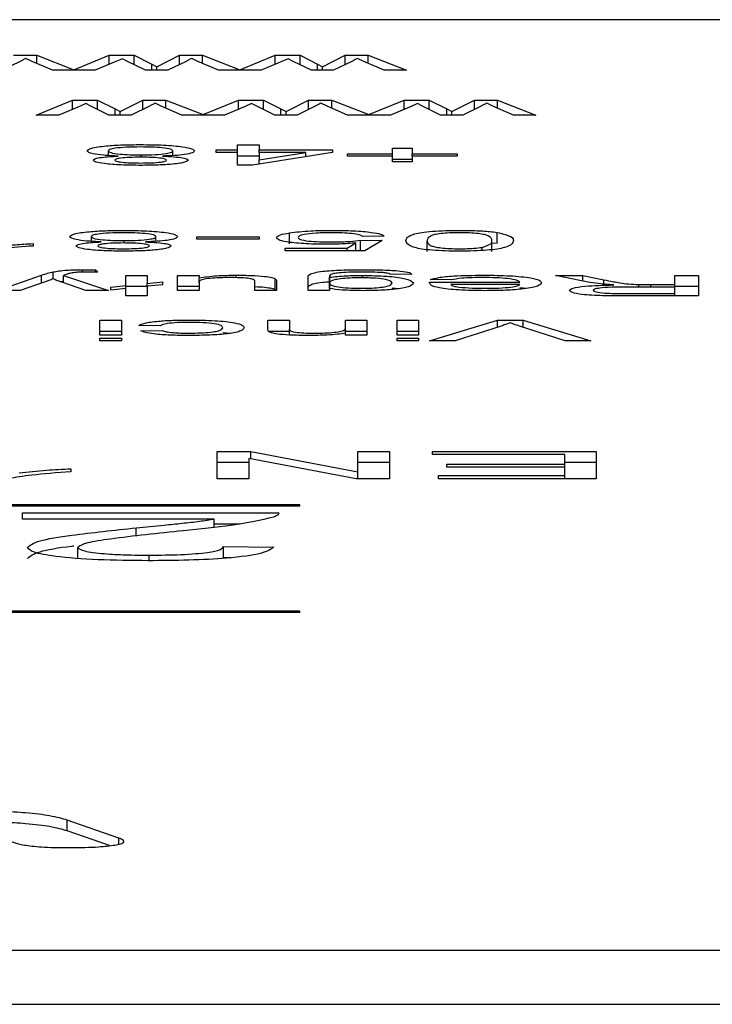
# Model space of a CAD drawing. Units: millimetres. Extents: x -4534 to 347288, y -3372 to 3013.
# Drawn here: x 137 to 143, y 132 to 141 of the extents above; entities that cross this region are included whole.
import ezdxf

# ---------------------------------------------------------------- set-up
doc = ezdxf.new("R2010")
doc.units = ezdxf.units.MM
doc.layers.add('Toestel 2D', color=7, linetype='Continuous', lineweight=20)
doc.layers.add('VP-EQ', color=7, linetype='Continuous', true_color=0x8a3492)

# ---------------------------------------------------------------- blocks, each defined once
blk = doc.blocks.new('st05132')
at = {"layer": 'VP-EQ', "color": 0, "linetype": 'Continuous', "lineweight": 25}
for p, q in [((1116.1587, 126.94601), (1113.7587, 126.94601)), ((1115.44604, 126.91339), (1115.46719, 126.91339)), ((1115.46719, 126.91339), (1115.50134, 126.90007)), ((1115.46719, 126.90587), (1115.46719, 126.91339)), ((1115.50134, 126.90007), (1115.53374, 126.91339)), ((1115.53374, 126.91339), (1115.55671, 126.91339)), ((1115.53374, 126.90504), (1115.53374, 126.91339)), ((1115.55671, 126.91339), (1115.57279, 126.90532)), ((1115.55671, 126.90472), (1115.55671, 126.91339)), ((1115.57742, 126.90284), (1115.59817, 126.91339)), ((1115.59817, 126.91339), (1115.61931, 126.91339)), ((1115.59817, 126.90486), (1115.59817, 126.91339)), ((1115.61931, 126.91339), (1115.65346, 126.90007)), ((1115.61931, 126.90587), (1115.61931, 126.91339)), ((1115.65346, 126.90007), (1115.68587, 126.91339)), ((1115.68587, 126.91339), (1115.70883, 126.91339)), ((1115.68587, 126.90504), (1115.68587, 126.91339)), ((1115.70883, 126.91339), (1115.72492, 126.90532)), ((1115.70883, 126.90472), (1115.70883, 126.91339)), ((1115.72955, 126.90284), (1115.75029, 126.91339)), ((1115.75029, 126.91339), (1115.77144, 126.91339)), ((1115.75029, 126.90486), (1115.75029, 126.91339)), ((1115.77144, 126.91339), (1115.8066, 126.89967)), ((1115.77144, 126.90587), (1115.77144, 126.91339)), ((1115.45206, 126.90779), (1115.4354, 126.89967)), ((1115.46296, 126.90767), (1115.45728, 126.91054)), ((1115.48179, 126.89967), (1115.46296, 126.90767)), ((1115.53995, 126.90765), (1115.521, 126.89967)), ((1115.54581, 126.91025), (1115.53995, 126.90765)), ((1115.55051, 126.90774), (1115.54581, 126.91025)), ((1115.56708, 126.89967), (1115.55051, 126.90774)), ((1115.57279, 126.90532), (1115.57742, 126.90284)), ((1115.57279, 126.89967), (1115.57279, 126.90532)), ((1115.60419, 126.90779), (1115.58752, 126.89967)), ((1115.61509, 126.90767), (1115.6094, 126.91054)), ((1115.63392, 126.89967), (1115.61509, 126.90767)), ((1115.69207, 126.90765), (1115.67312, 126.89967)), ((1115.69794, 126.91025), (1115.69207, 126.90765)), ((1115.70263, 126.90774), (1115.69794, 126.91025)), ((1115.71921, 126.89967), (1115.70263, 126.90774)), ((1115.72492, 126.90532), (1115.72955, 126.90284)), ((1115.72492, 126.89967), (1115.72492, 126.90532)), ((1115.75631, 126.90779), (1115.73964, 126.89967)), ((1115.76721, 126.90767), (1115.76153, 126.91054)), ((1115.78604, 126.89967), (1115.76721, 126.90767)), ((1115.521, 126.89967), (1115.48179, 126.89967)), ((1115.50134, 126.90007), (1115.50134, 126.89967)), ((1115.58752, 126.89967), (1115.56708, 126.89967)), ((1115.57742, 126.89967), (1115.57742, 126.90284)), ((1115.67312, 126.89967), (1115.63392, 126.89967)), ((1115.65346, 126.90007), (1115.65346, 126.89967)), ((1115.73964, 126.89967), (1115.71921, 126.89967)), ((1115.72955, 126.89967), (1115.72955, 126.90284)), ((1115.8066, 126.89967), (1115.78604, 126.89967)), ((1115.46679, 126.85859), (1115.50016, 126.87232)), ((1115.50016, 126.87232), (1115.52313, 126.87232)), ((1115.50016, 126.86396), (1115.50016, 126.87232)), ((1115.51223, 126.86917), (1115.50636, 126.86657)), ((1115.51692, 126.86666), (1115.51223, 126.86917)), ((1115.52313, 126.87232), (1115.53921, 126.86424)), ((1115.52313, 126.86364), (1115.52313, 126.87232)), ((1115.54384, 126.86176), (1115.56458, 126.87232)), ((1115.56458, 126.87232), (1115.58573, 126.87232)), ((1115.56458, 126.86378), (1115.56458, 126.87232)), ((1115.5815, 126.86659), (1115.57582, 126.86946)), ((1115.58573, 126.87232), (1115.61987, 126.85899)), ((1115.58573, 126.86479), (1115.58573, 126.87232)), ((1115.61987, 126.85899), (1115.65228, 126.87232)), ((1115.65228, 126.87232), (1115.67525, 126.87232)), ((1115.65228, 126.86396), (1115.65228, 126.87232)), ((1115.66435, 126.86917), (1115.65849, 126.86657)), ((1115.66904, 126.86666), (1115.66435, 126.86917)), ((1115.67525, 126.87232), (1115.69133, 126.86424)), ((1115.67525, 126.86364), (1115.67525, 126.87232)), ((1115.69596, 126.86176), (1115.71671, 126.87232)), ((1115.71671, 126.87232), (1115.73785, 126.87232)), ((1115.71671, 126.86378), (1115.71671, 126.87232)), ((1115.73362, 126.86659), (1115.72794, 126.86946)), ((1115.73785, 126.87232), (1115.772, 126.85899)), ((1115.73785, 126.86479), (1115.73785, 126.87232)), ((1115.772, 126.85899), (1115.80441, 126.87232)), ((1115.80441, 126.87232), (1115.82737, 126.87232)), ((1115.80441, 126.86396), (1115.80441, 126.87232)), ((1115.81648, 126.86917), (1115.81061, 126.86657)), ((1115.82117, 126.86666), (1115.81648, 126.86917)), ((1115.82737, 126.87232), (1115.84346, 126.86424)), ((1115.82737, 126.86364), (1115.82737, 126.87232)), ((1115.84809, 126.86176), (1115.86883, 126.87232)), ((1115.86883, 126.87232), (1115.88998, 126.87232)), ((1115.86883, 126.86378), (1115.86883, 126.87232)), ((1115.88575, 126.86659), (1115.88007, 126.86946)), ((1115.88998, 126.87232), (1115.92514, 126.85859)), ((1115.88998, 126.86479), (1115.88998, 126.87232)), ((1115.48741, 126.85859), (1115.46679, 126.85859)), ((1115.50636, 126.86657), (1115.48741, 126.85859)), ((1115.5335, 126.85859), (1115.51692, 126.86666)), ((1115.55393, 126.85859), (1115.5335, 126.85859)), ((1115.53921, 126.86424), (1115.54384, 126.86176)), ((1115.53921, 126.85859), (1115.53921, 126.86424)), ((1115.54384, 126.85859), (1115.54384, 126.86176)), ((1115.5706, 126.86671), (1115.55393, 126.85859)), ((1115.60033, 126.85859), (1115.5815, 126.86659)), ((1115.63953, 126.85859), (1115.60033, 126.85859)), ((1115.61987, 126.85899), (1115.61987, 126.85859)), ((1115.65849, 126.86657), (1115.63953, 126.85859)), ((1115.68562, 126.85859), (1115.66904, 126.86666)), ((1115.70606, 126.85859), (1115.68562, 126.85859)), ((1115.69133, 126.86424), (1115.69596, 126.86176)), ((1115.69133, 126.85859), (1115.69133, 126.86424)), ((1115.69596, 126.85859), (1115.69596, 126.86176)), ((1115.72273, 126.86671), (1115.70606, 126.85859)), ((1115.75245, 126.85859), (1115.73362, 126.86659)), ((1115.79166, 126.85859), (1115.75245, 126.85859)), ((1115.772, 126.85899), (1115.772, 126.85859)), ((1115.81061, 126.86657), (1115.79166, 126.85859)), ((1115.83774, 126.85859), (1115.82117, 126.86666)), ((1115.85818, 126.85859), (1115.83774, 126.85859)), ((1115.84346, 126.86424), (1115.84809, 126.86176)), ((1115.84346, 126.85859), (1115.84346, 126.86424)), ((1115.84809, 126.85859), (1115.84809, 126.86176)), ((1115.87485, 126.86671), (1115.85818, 126.85859)), ((1115.90458, 126.85859), (1115.88575, 126.86659)), ((1115.92514, 126.85859), (1115.90458, 126.85859)), ((1115.65151, 126.83124), (1115.67127, 126.83124)), ((1115.65151, 126.82666), (1115.65151, 126.83124)), ((1115.67127, 126.83124), (1115.67127, 126.82666)), ((1115.53297, 126.82149), (1115.53297, 126.82574)), ((1115.56304, 126.81962), (1115.56304, 126.82209)), ((1115.59224, 126.8214), (1115.59224, 126.82566)), ((1115.63175, 126.82666), (1115.65151, 126.82666)), ((1115.63175, 126.82425), (1115.63175, 126.82666)), ((1115.65151, 126.82425), (1115.63175, 126.82425)), ((1115.65151, 126.82425), (1115.65151, 126.82666)), ((1115.65151, 126.8127), (1115.65151, 126.82425)), ((1115.73844, 126.82425), (1115.66534, 126.8127)), ((1115.67127, 126.82666), (1115.73844, 126.82666)), ((1115.67127, 126.82425), (1115.67127, 126.82666)), ((1115.67127, 126.81749), (1115.71405, 126.82425)), ((1115.71405, 126.82425), (1115.67127, 126.82425)), ((1115.67127, 126.82425), (1115.67127, 126.81749)), ((1115.71405, 126.8204), (1115.71405, 126.82425)), ((1115.73844, 126.82666), (1115.73844, 126.82425)), ((1115.75227, 126.82305), (1115.79376, 126.82305)), ((1115.75227, 126.82088), (1115.75227, 126.82305)), ((1115.79376, 126.82811), (1115.81154, 126.82811)), ((1115.79376, 126.82305), (1115.79376, 126.82811)), ((1115.79376, 126.82088), (1115.79376, 126.82305)), ((1115.81154, 126.82811), (1115.81154, 126.82305)), ((1115.81154, 126.82305), (1115.85302, 126.82305)), ((1115.81154, 126.82088), (1115.81154, 126.82305)), ((1115.85302, 126.82305), (1115.85302, 126.82088)), ((1115.65151, 126.82131), (1115.67127, 126.82131)), ((1115.67127, 126.81363), (1115.67127, 126.81749)), ((1115.79376, 126.82088), (1115.75227, 126.82088)), ((1115.79376, 126.81583), (1115.79376, 126.82088)), ((1115.79376, 126.81818), (1115.81154, 126.81818)), ((1115.81154, 126.81583), (1115.79376, 126.81583)), ((1115.81154, 126.82088), (1115.81154, 126.81583)), ((1115.85302, 126.82088), (1115.81154, 126.82088)), ((1115.66534, 126.8127), (1115.65151, 126.8127)), ((1115.69903, 126.74064), (1115.69903, 126.75056)), ((1115.88959, 126.74111), (1115.88959, 126.75103)), ((1115.51734, 126.74285), (1115.51734, 126.7471)), ((1115.5474, 126.74099), (1115.5474, 126.74345)), ((1115.57661, 126.74277), (1115.57661, 126.74703)), ((1115.61414, 126.74706), (1115.67144, 126.74706)), ((1115.61414, 126.7449), (1115.61414, 126.74706)), ((1115.67144, 126.7449), (1115.61414, 126.7449)), ((1115.67144, 126.74706), (1115.67144, 126.7449)), ((1115.7521, 126.73647), (1115.75994, 126.74133)), ((1115.75994, 126.73406), (1115.75994, 126.74133)), ((1115.76429, 126.74393), (1115.78405, 126.74369)), ((1115.76429, 126.73406), (1115.76429, 126.74393)), ((1115.78602, 126.74754), (1115.76627, 126.7473)), ((1115.78405, 126.74369), (1115.76824, 126.73406)), ((1115.82553, 126.73341), (1115.82553, 126.74333)), ((1115.8848, 126.73341), (1115.8848, 126.74333)), ((1115.8848, 126.74156), (1115.88959, 126.74111)), ((1115.46399, 126.74073), (1115.46399, 126.73852)), ((1115.69514, 126.73647), (1115.7521, 126.73647)), ((1115.69514, 126.73406), (1115.69514, 126.73647)), ((1115.76824, 126.73406), (1115.69514, 126.73406)), ((1115.7521, 126.73406), (1115.7521, 126.73647)), ((1115.87588, 126.73442), (1115.87588, 126.73727)), ((1115.48224, 126.70827), (1115.48224, 126.71475)), ((1115.50919, 126.7146), (1115.50919, 126.71682)), ((1115.52129, 126.71655), (1115.52326, 126.71445)), ((1115.52129, 126.71451), (1115.52129, 126.71655)), ((1115.43133, 126.6978), (1115.47168, 126.71184)), ((1115.47511, 126.7058), (1115.45214, 126.6978)), ((1115.47168, 126.7046), (1115.47168, 126.71184)), ((1115.4887, 126.70586), (1115.49114, 126.7061)), ((1115.51224, 126.6978), (1115.49014, 126.70533)), ((1115.49165, 126.71141), (1115.53314, 126.6978)), ((1115.49165, 126.70482), (1115.49165, 126.71141)), ((1115.54895, 126.70221), (1115.54895, 126.71152)), ((1115.54895, 126.71152), (1115.5687, 126.71152)), ((1115.5687, 126.71152), (1115.5687, 126.70422)), ((1115.5687, 126.70422), (1115.58253, 126.70562)), ((1115.58253, 126.70562), (1115.58253, 126.70298)), ((1115.59636, 126.71152), (1115.61612, 126.71152)), ((1115.59636, 126.6978), (1115.59636, 126.71152)), ((1115.61612, 126.71152), (1115.61612, 126.70928)), ((1115.61612, 126.705), (1115.61612, 126.70928)), ((1115.61612, 126.705), (1115.61612, 126.6978)), ((1115.65035, 126.70943), (1115.65035, 126.71176)), ((1115.66748, 126.6978), (1115.66748, 126.70526)), ((1115.68613, 126.69849), (1115.68613, 126.70842)), ((1115.68724, 126.70626), (1115.68724, 126.6978)), ((1115.71613, 126.6978), (1115.71613, 126.70949)), ((1115.73589, 126.71136), (1115.73589, 126.69895)), ((1115.73589, 126.70453), (1115.73589, 126.70984)), ((1115.76599, 126.70931), (1115.76599, 126.71152)), ((1115.81096, 126.71249), (1115.79121, 126.71273)), ((1115.8276, 126.70526), (1115.91049, 126.70526)), ((1115.8276, 126.70454), (1115.8276, 126.70526)), ((1115.84748, 126.70743), (1115.82813, 126.70767)), ((1115.9433, 126.71152), (1115.96821, 126.71152)), ((1115.96858, 126.70634), (1115.9433, 126.71152)), ((1115.96821, 126.71152), (1115.98741, 126.70756)), ((1115.96821, 126.70641), (1115.96821, 126.71152)), ((1115.98741, 126.70354), (1115.98741, 126.70756)), ((1116.05273, 126.71152), (1116.07446, 126.71152)), ((1116.05273, 126.70309), (1116.05273, 126.71152)), ((1116.07446, 126.71152), (1116.07446, 126.69274)), ((1115.45214, 126.6978), (1115.43133, 126.6978)), ((1115.53314, 126.6978), (1115.51224, 126.6978)), ((1115.53512, 126.70081), (1115.54895, 126.70221)), ((1115.53512, 126.69816), (1115.53512, 126.70081)), ((1115.54895, 126.69956), (1115.53512, 126.69816)), ((1115.54895, 126.69956), (1115.54895, 126.70221)), ((1115.54895, 126.7016), (1115.5687, 126.7016)), ((1115.54895, 126.69274), (1115.54895, 126.69956)), ((1115.5687, 126.70157), (1115.5687, 126.70422)), ((1115.58253, 126.70298), (1115.5687, 126.70157)), ((1115.5687, 126.70157), (1115.5687, 126.69274)), ((1115.59636, 126.7016), (1115.61612, 126.7016)), ((1115.61612, 126.6978), (1115.59636, 126.6978)), ((1115.68724, 126.6978), (1115.66748, 126.6978)), ((1115.73589, 126.6978), (1115.71613, 126.6978)), ((1115.73589, 126.69948), (1115.73589, 126.70453)), ((1115.73589, 126.69948), (1115.73589, 126.6978)), ((1115.79318, 126.70031), (1115.79983, 126.69947)), ((1115.91049, 126.70309), (1115.84727, 126.70309)), ((1115.91049, 126.70034), (1115.91648, 126.69974)), ((1116.05273, 126.70093), (1116.01146, 126.70093)), ((1116.01976, 126.70093), (1116.01976, 126.70318)), ((1116.03048, 126.70309), (1116.05273, 126.70309)), ((1116.03048, 126.70093), (1116.03048, 126.70309)), ((1116.05273, 126.70093), (1116.05273, 126.70309)), ((1116.05273, 126.7016), (1116.07446, 126.7016)), ((1116.05273, 126.69491), (1116.05273, 126.70093)), ((1115.5687, 126.69274), (1115.54895, 126.69274)), ((1116.0068, 126.69491), (1116.05273, 126.69491)), ((1116.07446, 126.69274), (1116.0076, 126.69274)), ((1116.05273, 126.69274), (1116.05273, 126.69491)), ((1115.52524, 126.67044), (1115.54499, 126.67044)), ((1115.52524, 126.65672), (1115.52524, 126.67044)), ((1115.54499, 126.67044), (1115.54499, 126.65672)), ((1115.67934, 126.67044), (1115.69909, 126.67044)), ((1115.67934, 126.66204), (1115.67934, 126.67044)), ((1115.69909, 126.67044), (1115.69909, 126.66225)), ((1115.75046, 126.67044), (1115.77022, 126.67044)), ((1115.75046, 126.66308), (1115.75046, 126.67044)), ((1115.77022, 126.67044), (1115.77022, 126.65672)), ((1115.79788, 126.67044), (1115.81763, 126.67044)), ((1115.79788, 126.65672), (1115.79788, 126.67044)), ((1115.81763, 126.67044), (1115.81763, 126.65672)), ((1115.82766, 126.65166), (1115.88984, 126.67044)), ((1115.88984, 126.67044), (1115.91339, 126.67044)), ((1115.88984, 126.66404), (1115.88984, 126.67044)), ((1115.91339, 126.67044), (1115.97553, 126.65166)), ((1115.91339, 126.66405), (1115.91339, 126.67044)), ((1115.52524, 126.66052), (1115.54499, 126.66052)), ((1115.58056, 126.66539), (1115.5608, 126.66563)), ((1115.56278, 126.66081), (1115.58253, 126.66105)), ((1115.67934, 126.66052), (1115.69909, 126.66052)), ((1115.69909, 126.65695), (1115.69909, 126.66225)), ((1115.75046, 126.65864), (1115.75046, 126.66308)), ((1115.75046, 126.66052), (1115.77022, 126.66052)), ((1115.79788, 126.66052), (1115.81763, 126.66052)), ((1115.89323, 126.66512), (1115.85122, 126.65166)), ((1115.95197, 126.65166), (1115.91005, 126.66512)), ((1115.54499, 126.65672), (1115.52524, 126.65672)), ((1115.52524, 126.65407), (1115.54499, 126.65407)), ((1115.52524, 126.65166), (1115.52524, 126.65407)), ((1115.54499, 126.65166), (1115.52524, 126.65166)), ((1115.54499, 126.65407), (1115.54499, 126.65166)), ((1115.63785, 126.65935), (1115.64465, 126.6586)), ((1115.75046, 126.65672), (1115.75046, 126.65864)), ((1115.77022, 126.65672), (1115.75046, 126.65672)), ((1115.81763, 126.65672), (1115.79788, 126.65672)), ((1115.79788, 126.65407), (1115.81763, 126.65407)), ((1115.79788, 126.65166), (1115.79788, 126.65407)), ((1115.81763, 126.65166), (1115.79788, 126.65166)), ((1115.81763, 126.65407), (1115.81763, 126.65166)), ((1115.85122, 126.65166), (1115.82766, 126.65166)), ((1115.97553, 126.65166), (1115.95197, 126.65166)), ((1115.63288, 126.5502), (1115.66351, 126.5502)), ((1115.63288, 126.52516), (1115.63288, 126.5502)), ((1115.66186, 126.54385), (1115.66186, 126.52516)), ((1115.76031, 126.52516), (1115.66186, 126.54385)), ((1115.66351, 126.5502), (1115.76196, 126.53152)), ((1115.66351, 126.54353), (1115.66351, 126.5502)), ((1115.76196, 126.5502), (1115.79093, 126.5502)), ((1115.76196, 126.53152), (1115.76196, 126.5502)), ((1115.79093, 126.5502), (1115.79093, 126.52516)), ((1115.83045, 126.5502), (1115.98059, 126.5502)), ((1115.83045, 126.54731), (1115.83045, 126.5502)), ((1115.95162, 126.54731), (1115.83045, 126.54731)), ((1115.95162, 126.53865), (1115.95162, 126.54731)), ((1115.98059, 126.5502), (1115.98059, 126.52516)), ((1115.49854, 126.53438), (1115.49854, 126.53142)), ((1115.63288, 126.54028), (1115.66186, 126.54028)), ((1115.76196, 126.54028), (1115.79093, 126.54028)), ((1115.84362, 126.53865), (1115.95162, 126.53865)), ((1115.84362, 126.53575), (1115.84362, 126.53865)), ((1115.95162, 126.53575), (1115.84362, 126.53575)), ((1115.95162, 126.54028), (1115.98059, 126.54028)), ((1115.95162, 126.53575), (1115.95162, 126.53865)), ((1115.95162, 126.52805), (1115.95162, 126.53575)), ((1115.66186, 126.52516), (1115.63288, 126.52516)), ((1115.79093, 126.52516), (1115.76031, 126.52516)), ((1115.76196, 126.52516), (1115.76196, 126.53152)), ((1115.83571, 126.52805), (1115.95162, 126.52805)), ((1115.83571, 126.52516), (1115.83571, 126.52805)), ((1115.98059, 126.52516), (1115.83571, 126.52516)), ((1115.95162, 126.52516), (1115.95162, 126.52805)), ((1115.7087, 126.50127), (1115.4087, 126.50127)), ((1115.7087, 126.50005), (1115.4087, 126.50005)), ((1115.7087, 126.50005), (1115.7087, 126.50127)), ((1115.45418, 126.49382), (1115.68928, 126.49382)), ((1115.45418, 126.4882), (1115.45418, 126.49382)), ((1115.63008, 126.4882), (1115.45418, 126.4882)), ((1115.63008, 126.48055), (1115.63008, 126.4882)), ((1115.55855, 126.47256), (1115.55855, 126.48008)), ((1115.63008, 126.4839), (1115.65385, 126.4839)), ((1115.50489, 126.45223), (1115.50489, 126.46215)), ((1115.63857, 126.46293), (1115.68467, 126.46236)), ((1115.63857, 126.453), (1115.63857, 126.46293)), ((1115.57044, 126.45002), (1115.57044, 126.45506)), ((1115.63857, 126.453), (1115.64536, 126.45292)), ((1115.7087, 126.40377), (1115.4087, 126.40377)), ((1115.7087, 126.40256), (1115.4087, 126.40256)), ((1115.7087, 126.40256), (1115.7087, 126.40377)), ((1115.54244, 126.19572), (1115.49526, 126.21213)), ((1115.49526, 126.20221), (1115.49526, 126.21213)), ((1115.53395, 126.18875), (1115.49526, 126.20221)), ((1115.54244, 126.19008), (1115.54244, 126.19572)), ((1113.4087, 126.09292), (1116.5087, 126.09292)), ((1113.4087, 126.04329), (1116.5087, 126.04329))]:
    blk.add_line(p, q, dxfattribs=at)
for points, knots in [([(1115.45728, 126.91054), (1115.45631, 126.91003), (1115.45457, 126.90911), (1115.45283, 126.90819), (1115.45206, 126.90779)], [0, 0, 0, 0, 0.559581, 1, 1, 1, 1]), ([(1115.6094, 126.91054), (1115.60843, 126.91003), (1115.60669, 126.90911), (1115.60495, 126.90819), (1115.60419, 126.90779)], [0, 0, 0, 0, 0.559581, 1, 1, 1, 1]), ([(1115.76153, 126.91054), (1115.76056, 126.91003), (1115.75882, 126.90911), (1115.75708, 126.90819), (1115.75631, 126.90779)], [0, 0, 0, 0, 0.559581, 1, 1, 1, 1]), ([(1115.57582, 126.86946), (1115.57485, 126.86895), (1115.57311, 126.86803), (1115.57137, 126.86711), (1115.5706, 126.86671)], [0, 0, 0, 0, 0.560139, 1, 1, 1, 1]), ([(1115.72794, 126.86946), (1115.72697, 126.86895), (1115.72523, 126.86803), (1115.72349, 126.86711), (1115.72273, 126.86671)], [0, 0, 0, 0, 0.560139, 1, 1, 1, 1]), ([(1115.88007, 126.86946), (1115.87909, 126.86895), (1115.87736, 126.86803), (1115.87562, 126.86711), (1115.87485, 126.86671)], [0, 0, 0, 0, 0.560139, 1, 1, 1, 1]), ([(1115.51322, 126.82577), (1115.51404, 126.82664), (1115.51569, 126.82839), (1115.52922, 126.8303), (1115.54576, 126.83135), (1115.55699, 126.83143), (1115.56261, 126.83148)], [0, 0, 0, 0, 0.279575, 0.558995, 0.779228, 1, 1, 1, 1]), ([(1115.56261, 126.83148), (1115.56982, 126.8314), (1115.58423, 126.83126), (1115.60088, 126.82973), (1115.61059, 126.82778), (1115.61153, 126.8264), (1115.612, 126.82571)], [0, 0, 0, 0, 0.280123, 0.55929, 0.779584, 1, 1, 1, 1]), ([(1115.54199, 126.82094), (1115.53742, 126.82117), (1115.5283, 126.82162), (1115.51586, 126.82327), (1115.51422, 126.82482), (1115.51322, 126.82577)], [0, 0, 0, 0, 0.281298, 0.561766, 1, 1, 1, 1]), ([(1115.56245, 126.82931), (1115.55804, 126.82927), (1115.54923, 126.82919), (1115.53915, 126.82823), (1115.53372, 126.827), (1115.53322, 126.82616), (1115.53297, 126.82574)], [0, 0, 0, 0, 0.280185, 0.55901, 0.779068, 1, 1, 1, 1]), ([(1115.53297, 126.82574), (1115.5334, 126.82519), (1115.53425, 126.8241), (1115.54217, 126.82284), (1115.5525, 126.82217), (1115.55952, 126.82212), (1115.56304, 126.82209)], [0, 0, 0, 0, 0.279825, 0.559136, 0.779281, 1, 1, 1, 1]), ([(1115.59224, 126.82566), (1115.59184, 126.8262), (1115.59106, 126.82728), (1115.5834, 126.82857), (1115.5729, 126.82919), (1115.56594, 126.82927), (1115.56245, 126.82931)], [0, 0, 0, 0, 0.280815, 0.558488, 0.77919, 1, 1, 1, 1]), ([(1115.56304, 126.82209), (1115.56743, 126.82213), (1115.57618, 126.82222), (1115.58609, 126.82319), (1115.59148, 126.8244), (1115.59199, 126.82524), (1115.59224, 126.82566)], [0, 0, 0, 0, 0.280221, 0.55891, 0.779679, 1, 1, 1, 1]), ([(1115.612, 126.82571), (1115.61164, 126.8251), (1115.61094, 126.82389), (1115.60388, 126.82239), (1115.59385, 126.82138), (1115.58644, 126.82109), (1115.58273, 126.82094)], [0, 0, 0, 0, 0.280278, 0.559653, 0.779524, 1, 1, 1, 1]), ([(1115.51914, 126.81725), (1115.51948, 126.81772), (1115.52015, 126.81864), (1115.52758, 126.8201), (1115.53653, 126.82062), (1115.54199, 126.82094)], [0, 0, 0, 0, 0.28047, 0.561046, 1, 1, 1, 1]), ([(1115.56285, 126.81246), (1115.55667, 126.81251), (1115.54432, 126.81263), (1115.52968, 126.81385), (1115.52055, 126.81548), (1115.51961, 126.81666), (1115.51914, 126.81725)], [0, 0, 0, 0, 0.280345, 0.559636, 0.779842, 1, 1, 1, 1]), ([(1115.56242, 126.81992), (1115.55905, 126.81989), (1115.55233, 126.81984), (1115.5443, 126.81919), (1115.53959, 126.81828), (1115.53913, 126.81764), (1115.5389, 126.81732)], [0, 0, 0, 0, 0.280384, 0.559431, 0.77947, 1, 1, 1, 1]), ([(1115.5389, 126.81732), (1115.5393, 126.8169), (1115.54009, 126.81607), (1115.54652, 126.81514), (1115.55457, 126.81468), (1115.55993, 126.81464), (1115.56261, 126.81462)], [0, 0, 0, 0, 0.279606, 0.559275, 0.779373, 1, 1, 1, 1]), ([(1115.58631, 126.8172), (1115.58597, 126.81763), (1115.58528, 126.81847), (1115.57882, 126.81942), (1115.57057, 126.81987), (1115.56514, 126.8199), (1115.56242, 126.81992)], [0, 0, 0, 0, 0.280209, 0.558951, 0.779157, 1, 1, 1, 1]), ([(1115.56261, 126.81462), (1115.56596, 126.81465), (1115.57266, 126.8147), (1115.58067, 126.81535), (1115.58551, 126.81624), (1115.58605, 126.81688), (1115.58631, 126.8172)], [0, 0, 0, 0, 0.2804508, 0.5595414, 0.7801778, 1, 1, 1, 1]), ([(1115.60607, 126.81719), (1115.6053, 126.81645), (1115.60376, 126.81496), (1115.5916, 126.81338), (1115.57724, 126.81256), (1115.56765, 126.81249), (1115.56285, 126.81246)], [0, 0, 0, 0, 0.2792869, 0.5587346, 0.7791479, 1, 1, 1, 1]), ([(1115.58273, 126.82094), (1115.58632, 126.82075), (1115.59349, 126.82039), (1115.60134, 126.81943), (1115.60549, 126.81831), (1115.60588, 126.81757), (1115.60607, 126.81719)], [0, 0, 0, 0, 0.280209, 0.559546, 0.779926, 1, 1, 1, 1]), ([(1115.49758, 126.74714), (1115.4984, 126.74801), (1115.50005, 126.74975), (1115.51359, 126.75167), (1115.53012, 126.75271), (1115.54135, 126.7528), (1115.54697, 126.75284)], [0, 0, 0, 0, 0.27954, 0.558942, 0.779291, 1, 1, 1, 1]), ([(1115.54682, 126.75067), (1115.5424, 126.75063), (1115.5336, 126.75055), (1115.52351, 126.74959), (1115.51809, 126.74836), (1115.51759, 126.74752), (1115.51734, 126.7471)], [0, 0, 0, 0, 0.280182, 0.559, 0.77907, 1, 1, 1, 1]), ([(1115.57661, 126.74703), (1115.57621, 126.74757), (1115.57541, 126.74865), (1115.56778, 126.74994), (1115.55726, 126.75056), (1115.5503, 126.75063), (1115.54682, 126.75067)], [0, 0, 0, 0, 0.2804106, 0.5585743, 0.7791217, 1, 1, 1, 1]), ([(1115.54697, 126.75284), (1115.55418, 126.75277), (1115.56859, 126.75262), (1115.58524, 126.7511), (1115.59496, 126.74914), (1115.59589, 126.74776), (1115.59636, 126.74707)], [0, 0, 0, 0, 0.2801131, 0.5592861, 0.7795836, 1, 1, 1, 1]), ([(1115.68724, 126.74616), (1115.68778, 126.74705), (1115.68875, 126.74865), (1115.69589, 126.74998), (1115.69903, 126.75056)], [0, 0, 0, 0, 0.55967, 1, 1, 1, 1]), ([(1115.69903, 126.75056), (1115.70516, 126.75131), (1115.71612, 126.75264), (1115.7314, 126.75278), (1115.73814, 126.75284)], [0, 0, 0, 0, 0.558405, 1, 1, 1, 1]), ([(1115.73802, 126.75067), (1115.73296, 126.75061), (1115.72287, 126.75048), (1115.71243, 126.74921), (1115.70763, 126.74774), (1115.70721, 126.74678), (1115.707, 126.7463)], [0, 0, 0, 0, 0.279566, 0.558352, 0.779056, 1, 1, 1, 1]), ([(1115.76627, 126.7473), (1115.76545, 126.74779), (1115.76381, 126.74877), (1115.75717, 126.74996), (1115.74769, 126.75059), (1115.74124, 126.75065), (1115.73802, 126.75067)], [0, 0, 0, 0, 0.280601, 0.559749, 0.779593, 1, 1, 1, 1]), ([(1115.73814, 126.75284), (1115.74488, 126.75277), (1115.75834, 126.75264), (1115.77415, 126.75126), (1115.7835, 126.74945), (1115.78518, 126.74818), (1115.78602, 126.74754)], [0, 0, 0, 0, 0.280038, 0.559093, 0.779274, 1, 1, 1, 1]), ([(1115.80578, 126.74334), (1115.80638, 126.7455), (1115.80714, 126.74821), (1115.82018, 126.751), (1115.82981, 126.75211), (1115.84209, 126.75275), (1115.85081, 126.75281), (1115.85517, 126.75284)], [0, 0, 0, 0, 0.499201, 0.624529, 0.749563, 0.874678, 1, 1, 1, 1]), ([(1115.85517, 126.75067), (1115.85203, 126.75063), (1115.84575, 126.75055), (1115.83787, 126.74987), (1115.83192, 126.74898), (1115.82587, 126.74678), (1115.82568, 126.74486), (1115.82553, 126.74333)], [0, 0, 0, 0, 0.124624, 0.249471, 0.374486, 0.499483, 1, 1, 1, 1]), ([(1115.85517, 126.75284), (1115.86258, 126.75276), (1115.87583, 126.75263), (1115.88538, 126.75152), (1115.88959, 126.75103)], [0, 0, 0, 0, 0.559716, 1, 1, 1, 1]), ([(1115.8848, 126.74333), (1115.88464, 126.74486), (1115.88444, 126.74678), (1115.87846, 126.74898), (1115.87245, 126.74987), (1115.86461, 126.75056), (1115.85831, 126.75064), (1115.85517, 126.75067)], [0, 0, 0, 0, 0.500354, 0.625561, 0.750497, 0.875326, 1, 1, 1, 1]), ([(1115.88959, 126.75103), (1115.89484, 126.74967), (1115.90426, 126.74722), (1115.90447, 126.74453), (1115.90456, 126.74334)], [0, 0, 0, 0, 0.558023, 1, 1, 1, 1]), ([(1115.52635, 126.7423), (1115.52178, 126.74253), (1115.51266, 126.74299), (1115.50023, 126.74463), (1115.49858, 126.74619), (1115.49758, 126.74714)], [0, 0, 0, 0, 0.281153, 0.56167, 1, 1, 1, 1]), ([(1115.50351, 126.73862), (1115.50384, 126.73908), (1115.50451, 126.74001), (1115.51196, 126.74147), (1115.52089, 126.74198), (1115.52635, 126.7423)], [0, 0, 0, 0, 0.280524, 0.5606673, 1, 1, 1, 1]), ([(1115.51734, 126.7471), (1115.51776, 126.74655), (1115.51861, 126.74546), (1115.52654, 126.74421), (1115.53686, 126.74354), (1115.54389, 126.74348), (1115.5474, 126.74345)], [0, 0, 0, 0, 0.279846, 0.559176, 0.779335, 1, 1, 1, 1]), ([(1115.54678, 126.74129), (1115.54342, 126.74126), (1115.53671, 126.74121), (1115.52865, 126.74055), (1115.52396, 126.73964), (1115.5235, 126.739), (1115.52326, 126.73868)], [0, 0, 0, 0, 0.280401, 0.558982, 0.779534, 1, 1, 1, 1]), ([(1115.57068, 126.73857), (1115.57033, 126.73899), (1115.56964, 126.73983), (1115.56318, 126.74079), (1115.55493, 126.74124), (1115.5495, 126.74127), (1115.54678, 126.74129)], [0, 0, 0, 0, 0.279728, 0.558627, 0.778966, 1, 1, 1, 1]), ([(1115.5474, 126.74345), (1115.55179, 126.7435), (1115.56055, 126.74358), (1115.57044, 126.74455), (1115.57586, 126.74578), (1115.57636, 126.74661), (1115.57661, 126.74703)], [0, 0, 0, 0, 0.2800487, 0.5589722, 0.7792345, 1, 1, 1, 1]), ([(1115.59636, 126.74707), (1115.59601, 126.74647), (1115.59531, 126.74526), (1115.58823, 126.74375), (1115.57823, 126.74275), (1115.57081, 126.74245), (1115.5671, 126.7423)], [0, 0, 0, 0, 0.280356, 0.559418, 0.779628, 1, 1, 1, 1]), ([(1115.5671, 126.7423), (1115.57069, 126.74212), (1115.57785, 126.74176), (1115.58571, 126.7408), (1115.58985, 126.73967), (1115.59024, 126.73893), (1115.59043, 126.73856)], [0, 0, 0, 0, 0.280387, 0.559651, 0.779983, 1, 1, 1, 1]), ([(1115.73246, 126.74008), (1115.72541, 126.74019), (1115.71129, 126.74042), (1115.69637, 126.74213), (1115.68832, 126.74413), (1115.6876, 126.74549), (1115.68724, 126.74616)], [0, 0, 0, 0, 0.279233, 0.558884, 0.779337, 1, 1, 1, 1]), ([(1115.707, 126.7463), (1115.70731, 126.74571), (1115.70793, 126.74454), (1115.71523, 126.74307), (1115.72654, 126.74233), (1115.73412, 126.74228), (1115.73793, 126.74225)], [0, 0, 0, 0, 0.280659, 0.559694, 0.779298, 1, 1, 1, 1]), ([(1115.75994, 126.74133), (1115.75526, 126.74094), (1115.74691, 126.74024), (1115.73688, 126.74013), (1115.73246, 126.74008)], [0, 0, 0, 0, 0.559936, 1, 1, 1, 1]), ([(1115.73793, 126.74225), (1115.74084, 126.74227), (1115.74665, 126.7423), (1115.7565, 126.74279), (1115.76134, 126.7435), (1115.76429, 126.74393)], [0, 0, 0, 0, 0.2809312, 0.5614257, 1, 1, 1, 1]), ([(1115.85517, 126.73382), (1115.8508, 126.73386), (1115.84208, 126.73393), (1115.82983, 126.73456), (1115.81997, 126.73565), (1115.8078, 126.73851), (1115.80668, 126.74119), (1115.80578, 126.74334)], [0, 0, 0, 0, 0.125395, 0.250655, 0.375684, 0.501054, 1, 1, 1, 1]), ([(1115.82553, 126.74333), (1115.82567, 126.74179), (1115.82585, 126.73987), (1115.83205, 126.73768), (1115.83794, 126.73677), (1115.84592, 126.7361), (1115.85223, 126.73602), (1115.85539, 126.73599)], [0, 0, 0, 0, 0.500284, 0.625424, 0.750482, 0.875271, 1, 1, 1, 1]), ([(1115.90456, 126.74334), (1115.90396, 126.74117), (1115.90322, 126.73846), (1115.89017, 126.73567), (1115.88052, 126.73456), (1115.86826, 126.73392), (1115.85953, 126.73385), (1115.85517, 126.73382)], [0, 0, 0, 0, 0.499074, 0.624591, 0.74958, 0.874658, 1, 1, 1, 1]), ([(1115.87588, 126.73727), (1115.87909, 126.73837), (1115.88485, 126.74033), (1115.88482, 126.74241), (1115.8848, 126.74333)], [0, 0, 0, 0, 0.558091, 1, 1, 1, 1]), ([(1115.46399, 126.73852), (1115.45438, 126.73786), (1115.43722, 126.73667), (1115.42623, 126.73469), (1115.42139, 126.73382)], [0, 0, 0, 0, 0.560299, 1, 1, 1, 1]), ([(1115.42843, 126.73797), (1115.43454, 126.73859), (1115.44545, 126.7397), (1115.45832, 126.74042), (1115.46399, 126.74073)], [0, 0, 0, 0, 0.559677, 1, 1, 1, 1]), ([(1115.54722, 126.73382), (1115.54103, 126.73388), (1115.52867, 126.73399), (1115.51406, 126.73521), (1115.5049, 126.73685), (1115.50397, 126.73803), (1115.50351, 126.73862)], [0, 0, 0, 0, 0.2802624, 0.5596923, 0.7795387, 1, 1, 1, 1]), ([(1115.52326, 126.73868), (1115.52366, 126.73826), (1115.52445, 126.73743), (1115.53089, 126.73651), (1115.53894, 126.73604), (1115.54429, 126.73601), (1115.54697, 126.73599)], [0, 0, 0, 0, 0.279726, 0.559004, 0.779197, 1, 1, 1, 1]), ([(1115.54697, 126.73599), (1115.55033, 126.73601), (1115.55702, 126.73606), (1115.56504, 126.73672), (1115.56988, 126.73761), (1115.57041, 126.73825), (1115.57068, 126.73857)], [0, 0, 0, 0, 0.280267, 0.559174, 0.779666, 1, 1, 1, 1]), ([(1115.59043, 126.73856), (1115.58966, 126.73781), (1115.58813, 126.73633), (1115.57596, 126.73474), (1115.5616, 126.73393), (1115.55201, 126.73386), (1115.54722, 126.73382)], [0, 0, 0, 0, 0.279344, 0.558593, 0.779053, 1, 1, 1, 1]), ([(1115.85539, 126.73599), (1115.85762, 126.73601), (1115.86209, 126.73604), (1115.86962, 126.73643), (1115.87351, 126.73696), (1115.87588, 126.73727)], [0, 0, 0, 0, 0.280413, 0.560637, 1, 1, 1, 1]), ([(1115.47168, 126.71184), (1115.47344, 126.7124), (1115.4766, 126.71338), (1115.48051, 126.71433), (1115.48224, 126.71475)], [0, 0, 0, 0, 0.559987, 1, 1, 1, 1]), ([(1115.48224, 126.71475), (1115.48391, 126.71507), (1115.48726, 126.71571), (1115.49603, 126.71664), (1115.5042, 126.71675), (1115.50919, 126.71682)], [0, 0, 0, 0, 0.281332, 0.561899, 1, 1, 1, 1]), ([(1115.51335, 126.71465), (1115.51169, 126.71464), (1115.50838, 126.71463), (1115.50266, 126.71436), (1115.50006, 126.71394), (1115.49847, 126.71368)], [0, 0, 0, 0, 0.281199, 0.56167, 1, 1, 1, 1]), ([(1115.50919, 126.71682), (1115.51149, 126.7168), (1115.51561, 126.71676), (1115.51955, 126.71661), (1115.52129, 126.71655)], [0, 0, 0, 0, 0.55993, 1, 1, 1, 1]), ([(1115.52326, 126.71445), (1115.52144, 126.71451), (1115.51819, 126.71462), (1115.51483, 126.71464), (1115.51335, 126.71465)], [0, 0, 0, 0, 0.560172, 1, 1, 1, 1]), ([(1115.71613, 126.70949), (1115.71612, 126.71053), (1115.71611, 126.71259), (1115.72655, 126.71537), (1115.74668, 126.71667), (1115.76002, 126.71677), (1115.7667, 126.71682)], [0, 0, 0, 0, 0.281894, 0.558937, 0.77892, 1, 1, 1, 1]), ([(1115.7663, 126.71465), (1115.76284, 126.71464), (1115.75594, 126.7146), (1115.74673, 126.71418), (1115.74014, 126.71341), (1115.73819, 126.71279), (1115.73722, 126.71248)], [0, 0, 0, 0, 0.280618, 0.559783, 0.779863, 1, 1, 1, 1]), ([(1115.78497, 126.71408), (1115.78166, 126.71428), (1115.77574, 126.71462), (1115.76919, 126.71464), (1115.7663, 126.71465)], [0, 0, 0, 0, 0.558601, 1, 1, 1, 1]), ([(1115.7667, 126.71682), (1115.77272, 126.71677), (1115.78475, 126.71669), (1115.80053, 126.71583), (1115.81021, 126.71423), (1115.81071, 126.71307), (1115.81096, 126.71249)], [0, 0, 0, 0, 0.281011, 0.560923, 0.780067, 1, 1, 1, 1]), ([(1115.79121, 126.71273), (1115.79068, 126.71303), (1115.78973, 126.71356), (1115.78643, 126.71392), (1115.78497, 126.71408)], [0, 0, 0, 0, 0.559856, 1, 1, 1, 1]), ([(1115.48245, 126.70835), (1115.48109, 126.70787), (1115.47866, 126.70702), (1115.47619, 126.70617), (1115.47511, 126.7058)], [0, 0, 0, 0, 0.560031, 1, 1, 1, 1]), ([(1115.49014, 126.70533), (1115.48855, 126.70589), (1115.4857, 126.70689), (1115.48345, 126.7079), (1115.48245, 126.70835)], [0, 0, 0, 0, 0.559526, 1, 1, 1, 1]), ([(1115.4932, 126.71197), (1115.49291, 126.71186), (1115.4924, 126.71167), (1115.49188, 126.71149), (1115.49165, 126.71141)], [0, 0, 0, 0, 0.560003, 1, 1, 1, 1]), ([(1115.49847, 126.71368), (1115.49737, 126.71337), (1115.49538, 126.71281), (1115.49387, 126.71222), (1115.4932, 126.71197)], [0, 0, 0, 0, 0.558926, 1, 1, 1, 1]), ([(1115.61612, 126.70928), (1115.62106, 126.71006), (1115.6299, 126.71146), (1115.64409, 126.71167), (1115.65035, 126.71176)], [0, 0, 0, 0, 0.559295, 1, 1, 1, 1]), ([(1115.64504, 126.7096), (1115.64167, 126.70956), (1115.63494, 126.70947), (1115.62586, 126.70887), (1115.61636, 126.70744), (1115.61622, 126.70601), (1115.61612, 126.705)], [0, 0, 0, 0, 0.187145, 0.374371, 0.560976, 1, 1, 1, 1]), ([(1115.66634, 126.70767), (1115.66547, 126.70798), (1115.66372, 126.70861), (1115.65629, 126.70943), (1115.6493, 126.70954), (1115.64504, 126.7096)], [0, 0, 0, 0, 0.280903, 0.561238, 1, 1, 1, 1]), ([(1115.65035, 126.71176), (1115.65495, 126.71171), (1115.66415, 126.71161), (1115.6759, 126.71087), (1115.68344, 126.70971), (1115.68523, 126.70885), (1115.68613, 126.70842)], [0, 0, 0, 0, 0.280239, 0.559976, 0.779333, 1, 1, 1, 1]), ([(1115.66748, 126.70526), (1115.6675, 126.70571), (1115.66753, 126.70652), (1115.6667, 126.70732), (1115.66634, 126.70767)], [0, 0, 0, 0, 0.560029, 1, 1, 1, 1]), ([(1115.68613, 126.70842), (1115.68653, 126.70802), (1115.68724, 126.7073), (1115.68724, 126.70658), (1115.68724, 126.70626)], [0, 0, 0, 0, 0.560155, 1, 1, 1, 1]), ([(1115.71613, 126.69957), (1115.71622, 126.70059), (1115.71639, 126.70261), (1115.72389, 126.70509), (1115.73369, 126.70568), (1115.73589, 126.70581)], [0, 0, 0, 0, 0.441088, 0.874596, 1, 1, 1, 1]), ([(1115.73722, 126.71248), (1115.73669, 126.71199), (1115.73576, 126.71111), (1115.73585, 126.71023), (1115.73589, 126.70984)], [0, 0, 0, 0, 0.560035, 1, 1, 1, 1]), ([(1115.73589, 126.70984), (1115.7407, 126.71038), (1115.74932, 126.71134), (1115.76089, 126.71147), (1115.76599, 126.71152)], [0, 0, 0, 0, 0.559072, 1, 1, 1, 1]), ([(1115.7646, 126.70936), (1115.76116, 126.70931), (1115.75429, 126.70923), (1115.74558, 126.70848), (1115.73688, 126.70697), (1115.7363, 126.70554), (1115.73589, 126.70453)], [0, 0, 0, 0, 0.186761, 0.37338, 0.560414, 1, 1, 1, 1]), ([(1115.79318, 126.70445), (1115.79271, 126.70561), (1115.79199, 126.70734), (1115.77855, 126.70911), (1115.76924, 126.70927), (1115.7646, 126.70936)], [0, 0, 0, 0, 0.500115, 0.750281, 1, 1, 1, 1]), ([(1115.76599, 126.71152), (1115.77378, 126.71141), (1115.78935, 126.71118), (1115.80898, 126.7085), (1115.81144, 126.70609), (1115.81294, 126.70462)], [0, 0, 0, 0, 0.28016, 0.560267, 1, 1, 1, 1]), ([(1115.82751, 126.70464), (1115.82752, 126.70476), (1115.82755, 126.70496), (1115.82759, 126.70517), (1115.8276, 126.70526)], [0, 0, 0, 0, 0.563898, 1, 1, 1, 1]), ([(1115.82813, 126.70767), (1115.83035, 126.70835), (1115.83479, 126.70972), (1115.85203, 126.71147), (1115.86763, 126.71165), (1115.87715, 126.71176)], [0, 0, 0, 0, 0.2804263, 0.5607239, 1, 1, 1, 1]), ([(1115.87684, 126.7096), (1115.87344, 126.70957), (1115.86664, 126.70952), (1115.85498, 126.70893), (1115.85032, 126.708), (1115.84748, 126.70743)], [0, 0, 0, 0, 0.281183, 0.561733, 1, 1, 1, 1]), ([(1115.91049, 126.70526), (1115.90988, 126.70588), (1115.90866, 126.70712), (1115.9004, 126.70861), (1115.88891, 126.70947), (1115.88086, 126.70956), (1115.87684, 126.7096)], [0, 0, 0, 0, 0.280749, 0.559683, 0.779616, 1, 1, 1, 1]), ([(1115.87715, 126.71176), (1115.88548, 126.71167), (1115.9021, 126.71149), (1115.9207, 126.70957), (1115.92923, 126.70715), (1115.9299, 126.70557), (1115.93024, 126.70478)], [0, 0, 0, 0, 0.279906, 0.558521, 0.778777, 1, 1, 1, 1]), ([(1115.93024, 126.70478), (1115.92975, 126.70376), (1115.92877, 126.70173), (1115.91631, 126.69922), (1115.89786, 126.69776), (1115.88476, 126.69762), (1115.8782, 126.69756)], [0, 0, 0, 0, 0.280604, 0.559744, 0.77966, 1, 1, 1, 1]), ([(1115.98482, 126.70378), (1115.98138, 126.70422), (1115.97522, 126.705), (1115.97061, 126.70593), (1115.96858, 126.70634)], [0, 0, 0, 0, 0.559574, 1, 1, 1, 1]), ([(1115.98741, 126.70756), (1115.99032, 126.70697), (1115.99512, 126.706), (1116.00239, 126.70472), (1116.00948, 126.70367), (1116.01634, 126.70335), (1116.01976, 126.70318)], [0, 0, 0, 0, 0.340397, 0.560964, 0.780914, 1, 1, 1, 1]), ([(1115.66758, 126.70134), (1115.67057, 126.70118), (1115.6769, 126.70084), (1115.6834, 126.69977), (1115.68522, 126.69892), (1115.68613, 126.69849)], [0, 0, 0, 0, 0.308631, 0.65364, 1, 1, 1, 1]), ([(1115.73589, 126.70453), (1115.73611, 126.7039), (1115.73654, 126.70266), (1115.74253, 126.70103), (1115.75277, 126.69992), (1115.76085, 126.69979), (1115.76488, 126.69972)], [0, 0, 0, 0, 0.281412, 0.560678, 0.780623, 1, 1, 1, 1]), ([(1115.76691, 126.69756), (1115.76005, 126.69767), (1115.74776, 126.69787), (1115.73952, 126.69899), (1115.73589, 126.69948)], [0, 0, 0, 0, 0.558689, 1, 1, 1, 1]), ([(1115.76488, 126.69972), (1115.76824, 126.69977), (1115.77497, 126.69986), (1115.78331, 126.70061), (1115.792, 126.70207), (1115.7927, 126.70347), (1115.79318, 126.70445)], [0, 0, 0, 0, 0.186782, 0.373481, 0.56063, 1, 1, 1, 1]), ([(1115.81294, 126.70462), (1115.81237, 126.70367), (1115.81123, 126.70179), (1115.80153, 126.69936), (1115.78528, 126.69779), (1115.77304, 126.69764), (1115.76691, 126.69756)], [0, 0, 0, 0, 0.280816, 0.560658, 0.780238, 1, 1, 1, 1]), ([(1115.8782, 126.69756), (1115.87002, 126.69767), (1115.85368, 126.6979), (1115.8363, 126.69991), (1115.82848, 126.70231), (1115.82783, 126.70387), (1115.82751, 126.70464)], [0, 0, 0, 0, 0.279419, 0.558592, 0.77893, 1, 1, 1, 1]), ([(1115.84727, 126.70309), (1115.84778, 126.70264), (1115.8487, 126.70182), (1115.85274, 126.70116), (1115.85452, 126.70087)], [0, 0, 0, 0, 0.560516, 1, 1, 1, 1]), ([(1115.85452, 126.70087), (1115.85845, 126.7005), (1115.86548, 126.69982), (1115.87437, 126.69975), (1115.87829, 126.69972)], [0, 0, 0, 0, 0.55858, 1, 1, 1, 1]), ([(1115.87829, 126.69972), (1115.8827, 126.69977), (1115.89151, 126.69986), (1115.90213, 126.70069), (1115.90889, 126.70184), (1115.90995, 126.70268), (1115.91049, 126.70309)], [0, 0, 0, 0, 0.280125, 0.559634, 0.779584, 1, 1, 1, 1]), ([(1115.95593, 126.6978), (1115.95656, 126.69854), (1115.95783, 126.7), (1115.97204, 126.70217), (1115.98741, 126.70259), (1115.9968, 126.70285)], [0, 0, 0, 0, 0.280581, 0.560418, 1, 1, 1, 1]), ([(1116.0076, 126.69274), (1116.0005, 126.69275), (1115.98639, 126.69277), (1115.96741, 126.69379), (1115.95761, 126.69577), (1115.95649, 126.69713), (1115.95593, 126.6978)], [0, 0, 0, 0, 0.281727, 0.559326, 0.779539, 1, 1, 1, 1]), ([(1116.01146, 126.70093), (1116.00698, 126.70092), (1115.99806, 126.7009), (1115.9857, 126.70037), (1115.97884, 126.69915), (1115.97805, 126.69829), (1115.97766, 126.69786)], [0, 0, 0, 0, 0.281476, 0.559945, 0.779588, 1, 1, 1, 1]), ([(1115.97766, 126.69786), (1115.97813, 126.69737), (1115.97906, 126.69639), (1115.98979, 126.69503), (1116.00034, 126.69496), (1116.0068, 126.69491)], [0, 0, 0, 0, 0.280425, 0.559793, 1, 1, 1, 1]), ([(1115.9968, 126.70285), (1115.99441, 126.703), (1115.99014, 126.70326), (1115.98645, 126.70362), (1115.98482, 126.70378)], [0, 0, 0, 0, 0.560042, 1, 1, 1, 1]), ([(1116.01976, 126.70318), (1116.02175, 126.70315), (1116.02531, 126.7031), (1116.0289, 126.7031), (1116.03048, 126.70309)], [0, 0, 0, 0, 0.559815, 1, 1, 1, 1]), ([(1115.5608, 126.66563), (1115.56226, 126.66639), (1115.56516, 126.66791), (1115.57721, 126.6696), (1115.59197, 126.67055), (1115.60202, 126.67064), (1115.60704, 126.67068)], [0, 0, 0, 0, 0.280303, 0.5595, 0.779621, 1, 1, 1, 1]), ([(1115.60704, 126.67068), (1115.61523, 126.67058), (1115.63157, 126.67037), (1115.64908, 126.66837), (1115.65671, 126.66597), (1115.65731, 126.66441), (1115.65761, 126.66363)], [0, 0, 0, 0, 0.279616, 0.558286, 0.778852, 1, 1, 1, 1]), ([(1115.60707, 126.65648), (1115.60122, 126.65653), (1115.58955, 126.65663), (1115.57515, 126.65768), (1115.56618, 126.65919), (1115.56391, 126.66027), (1115.56278, 126.66081)], [0, 0, 0, 0, 0.280245, 0.559474, 0.779605, 1, 1, 1, 1]), ([(1115.60772, 126.66852), (1115.60386, 126.66847), (1115.59614, 126.66838), (1115.58436, 126.66733), (1115.582, 126.66612), (1115.58056, 126.66539)], [0, 0, 0, 0, 0.2809471, 0.5608642, 1, 1, 1, 1]), ([(1115.58253, 126.66105), (1115.58352, 126.66068), (1115.58548, 126.65994), (1115.59188, 126.65913), (1115.59941, 126.6587), (1115.60444, 126.65866), (1115.60695, 126.65864)], [0, 0, 0, 0, 0.280218, 0.559291, 0.779623, 1, 1, 1, 1]), ([(1115.60695, 126.65864), (1115.61055, 126.65868), (1115.61775, 126.65875), (1115.62721, 126.65946), (1115.63682, 126.66101), (1115.63743, 126.66251), (1115.63785, 126.66357)], [0, 0, 0, 0, 0.187133, 0.373876, 0.560635, 1, 1, 1, 1]), ([(1115.65761, 126.66363), (1115.6571, 126.66264), (1115.6561, 126.66065), (1115.64498, 126.65808), (1115.62633, 126.65671), (1115.6135, 126.65656), (1115.60707, 126.65648)], [0, 0, 0, 0, 0.280931, 0.559727, 0.779577, 1, 1, 1, 1]), ([(1115.63785, 126.66357), (1115.63765, 126.66422), (1115.63726, 126.66552), (1115.63167, 126.66727), (1115.62038, 126.66836), (1115.61194, 126.66846), (1115.60772, 126.66852)], [0, 0, 0, 0, 0.281221, 0.560652, 0.780176, 1, 1, 1, 1]), ([(1115.68036, 126.6598), (1115.67999, 126.66022), (1115.67934, 126.66096), (1115.67934, 126.66171), (1115.67934, 126.66204)], [0, 0, 0, 0, 0.56003, 1, 1, 1, 1]), ([(1115.71616, 126.65648), (1115.71157, 126.65652), (1115.70239, 126.65662), (1115.69053, 126.65734), (1115.68313, 126.65851), (1115.68128, 126.65937), (1115.68036, 126.6598)], [0, 0, 0, 0, 0.280162, 0.559968, 0.77969, 1, 1, 1, 1]), ([(1115.69909, 126.66225), (1115.69912, 126.66176), (1115.69918, 126.6608), (1115.70323, 126.65947), (1115.71225, 126.65875), (1115.71852, 126.65868), (1115.72166, 126.65864)], [0, 0, 0, 0, 0.281607, 0.5597, 0.779546, 1, 1, 1, 1]), ([(1115.72166, 126.65864), (1115.72496, 126.65868), (1115.73156, 126.65875), (1115.74053, 126.65932), (1115.74996, 126.66071), (1115.75025, 126.66211), (1115.75046, 126.66308)], [0, 0, 0, 0, 0.187342, 0.374255, 0.560496, 1, 1, 1, 1]), ([(1115.9016, 126.66815), (1115.90018, 126.66758), (1115.89764, 126.66656), (1115.89458, 126.66556), (1115.89323, 126.66512)], [0, 0, 0, 0, 0.560165, 1, 1, 1, 1]), ([(1115.91005, 126.66512), (1115.90833, 126.66568), (1115.90525, 126.66668), (1115.90271, 126.66771), (1115.9016, 126.66815)], [0, 0, 0, 0, 0.559603, 1, 1, 1, 1]), ([(1115.75046, 126.65864), (1115.74815, 126.65827), (1115.74352, 126.65754), (1115.73183, 126.65666), (1115.7221, 126.65655), (1115.71616, 126.65648)], [0, 0, 0, 0, 0.2803424, 0.5607361, 1, 1, 1, 1]), ([(1115.45113, 126.53069), (1115.45927, 126.53151), (1115.47382, 126.53299), (1115.49098, 126.53396), (1115.49854, 126.53438)], [0, 0, 0, 0, 0.559611, 1, 1, 1, 1]), ([(1115.49854, 126.53142), (1115.48572, 126.53054), (1115.46286, 126.52896), (1115.44819, 126.52632), (1115.44174, 126.52516)], [0, 0, 0, 0, 0.560531, 1, 1, 1, 1]), ([(1115.55855, 126.48008), (1115.56713, 126.48094), (1115.58126, 126.48236), (1115.60074, 126.48436), (1115.61697, 126.48611), (1115.62571, 126.48751), (1115.63008, 126.4882)], [0, 0, 0, 0, 0.340038, 0.560142, 0.780145, 1, 1, 1, 1]), ([(1115.68446, 126.48993), (1115.67292, 126.4872), (1115.65227, 126.48233), (1115.61709, 126.47893), (1115.60155, 126.47743)], [0, 0, 0, 0, 0.55833, 1, 1, 1, 1]), ([(1115.68928, 126.49382), (1115.68915, 126.49308), (1115.68892, 126.49176), (1115.68582, 126.49049), (1115.68446, 126.48993)], [0, 0, 0, 0, 0.560067, 1, 1, 1, 1]), ([(1115.45879, 126.4621), (1115.46123, 126.46419), (1115.46611, 126.46839), (1115.50474, 126.47445), (1115.53813, 126.47794), (1115.55855, 126.48008)], [0, 0, 0, 0, 0.2787391, 0.5588824, 1, 1, 1, 1]), ([(1115.60155, 126.47743), (1115.57857, 126.47504), (1115.54658, 126.4717), (1115.51124, 126.46649), (1115.507, 126.4636), (1115.50489, 126.46215)], [0, 0, 0, 0, 0.561275, 0.781349, 1, 1, 1, 1]), ([(1115.45879, 126.45217), (1115.46134, 126.45425), (1115.46644, 126.4584), (1115.4874, 126.46208), (1115.50057, 126.46356), (1115.50118, 126.46362)], [0, 0, 0, 0, 0.48697, 0.976211, 1, 1, 1, 1]), ([(1115.56943, 126.45), (1115.55374, 126.45014), (1115.52243, 126.4504), (1115.48499, 126.45343), (1115.46212, 126.4576), (1115.4599, 126.4606), (1115.45879, 126.4621)], [0, 0, 0, 0, 0.28049, 0.559727, 0.779754, 1, 1, 1, 1]), ([(1115.50489, 126.46215), (1115.50611, 126.46103), (1115.50854, 126.45879), (1115.52721, 126.45644), (1115.54878, 126.45522), (1115.56321, 126.45511), (1115.57044, 126.45506)], [0, 0, 0, 0, 0.2790453, 0.5585966, 0.7790203, 1, 1, 1, 1]), ([(1115.68467, 126.46236), (1115.68201, 126.46042), (1115.67671, 126.45654), (1115.64581, 126.45224), (1115.60723, 126.45026), (1115.58204, 126.45009), (1115.56943, 126.45)], [0, 0, 0, 0, 0.280172, 0.5588194, 0.7791222, 1, 1, 1, 1]), ([(1115.57044, 126.45506), (1115.58038, 126.45515), (1115.60023, 126.45533), (1115.6241, 126.4573), (1115.63687, 126.46007), (1115.63801, 126.46197), (1115.63857, 126.46293)], [0, 0, 0, 0, 0.280433, 0.559583, 0.779446, 1, 1, 1, 1]), ([(1115.49526, 126.21213), (1115.49059, 126.2135), (1115.4819, 126.21606), (1115.46, 126.21876), (1115.4354, 126.22017), (1115.41908, 126.22031), (1115.41065, 126.22038)], [0, 0, 0, 0, 0.312395, 0.580708, 0.783604, 1, 1, 1, 1]), ([(1115.49526, 126.20221), (1115.49059, 126.20358), (1115.48191, 126.20613), (1115.46, 126.20883), (1115.4354, 126.21025), (1115.41908, 126.21038), (1115.41065, 126.21045)], [0, 0, 0, 0, 0.312566, 0.580722, 0.783612, 1, 1, 1, 1]), ([(1115.44309, 126.19283), (1115.44525, 126.19201), (1115.44953, 126.1904), (1115.45977, 126.18858), (1115.4718, 126.18754), (1115.48361, 126.18701), (1115.49236, 126.18695), (1115.49706, 126.18692)], [0, 0, 0, 0, 0.266965, 0.528217, 0.668598, 0.821862, 1, 1, 1, 1]), ([(1115.53897, 126.18928), (1115.54087, 126.18967), (1115.54515, 126.19054), (1115.54757, 126.1921), (1115.54697, 126.1939), (1115.54405, 126.19507), (1115.54244, 126.19572)], [0, 0, 0, 0, 0.20083, 0.452571, 0.697529, 1, 1, 1, 1]), ([(1115.49706, 126.18692), (1115.50187, 126.18696), (1115.51115, 126.18703), (1115.52654, 126.1877), (1115.53432, 126.18869), (1115.53897, 126.18928)], [0, 0, 0, 0, 0.302382, 0.583888, 1, 1, 1, 1])]:
    blk.add_open_spline(points, degree=3, knots=knots, dxfattribs=at)
blk = doc.blocks.new('VPL-02-ST0513')
at = {"layer": 'Toestel 2D', "color": 0, "xscale": 10, "yscale": 10, "zscale": 10}
blk.add_blockref('st05132', (-11017.4218, -1128.018), dxfattribs=at)

msp = doc.modelspace()

# ---------------------------------------------------------------- block references
msp.add_blockref('VPL-02-ST0513', (0, 0))

doc.saveas('drawing.dxf')
